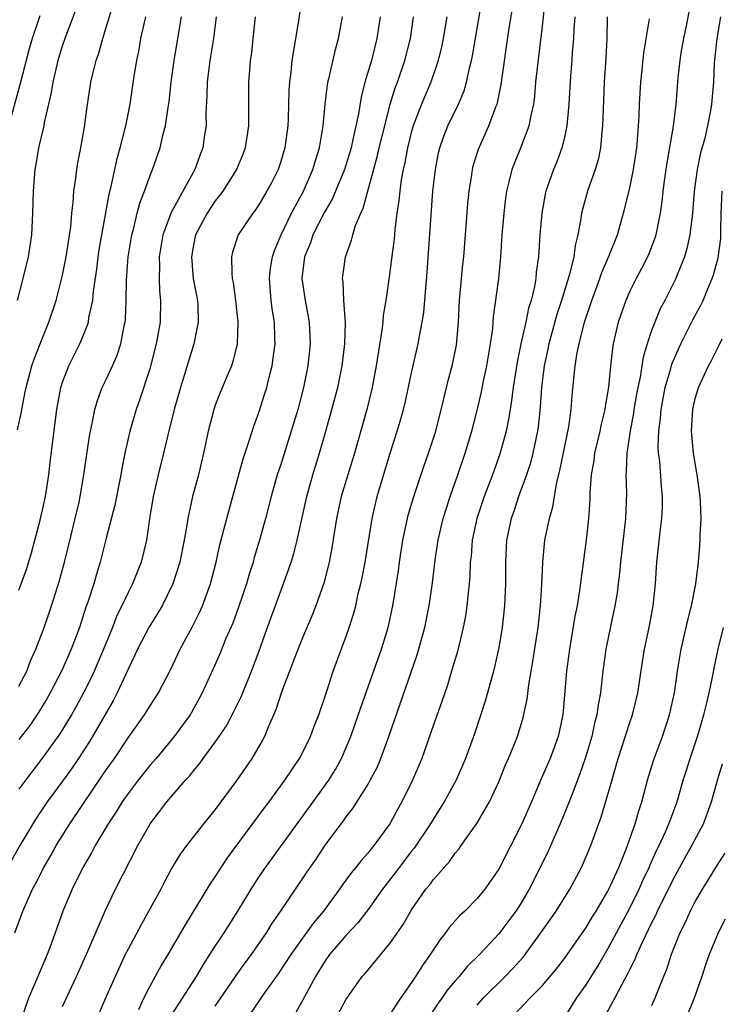
# Model space of a CAD drawing. Units: inches. Extents: x 2544000 to 2547000, y 1536740 to 1539000.
# Drawn here: x 2544541 to 2544605, y 1537426 to 1537517 of the extents above; entities that cross this region are included whole.
import ezdxf

# ---------------------------------------------------------------- set-up
doc = ezdxf.new("R2010")
doc.units = ezdxf.units.IN
doc.header["$MEASUREMENT"] = 0
doc.layers.add('LD25441536_2ft', color=9, linetype='Continuous')

msp = doc.modelspace()

# ---------------------------------------------------------------- linework, layer by layer
at = {"layer": 'LD25441536_2ft'}
for points, elevation in [([(2544551.978, 1537425.978), (2544552.458, 1537427), (2544553, 1537428.078), (2544554.033, 1537429.967), (2544554.673, 1537431), (2544555.844, 1537433), (2544556.257, 1537433.743), (2544558.535, 1537437.465), (2544559, 1537438.138), (2544559.331, 1537438.669), (2544560.126, 1537439.874), (2544563.524, 1537444.476), (2544563.927, 1537445), (2544565.382, 1537447), (2544566.733, 1537449), (2544567, 1537449.504), (2544567.728, 1537451), (2544568.064, 1537451.936), (2544568.49, 1537453), (2544569.241, 1537455.241), (2544569.797, 1537457), (2544571, 1537460.204), (2544571.279, 1537461), (2544571.697, 1537462.303), (2544571.87, 1537463), (2544572.111, 1537464.111), (2544572.339, 1537465), (2544572.459, 1537465.541), (2544572.735, 1537467), (2544573.371, 1537471), (2544573.843, 1537473), (2544575, 1537476.884), (2544575.684, 1537479), (2544575.987, 1537480.013), (2544576.254, 1537481), (2544576.399, 1537481.6), (2544577, 1537484.368), (2544577.602, 1537487), (2544577.721, 1537487.721), (2544577.971, 1537489), (2544578.106, 1537489.894), (2544578.424, 1537493.576), (2544578.957, 1537501), (2544579.173, 1537503), (2544579.478, 1537504.522), (2544579.587, 1537505), (2544579.953, 1537506.047), (2544580.329, 1537507), (2544581.287, 1537509), (2544581.801, 1537510.199), (2544582.033, 1537511), (2544582.3, 1537512.3), (2544582.484, 1537513), (2544582.571, 1537513.429), (2544583.856, 1537521)], 8700), ([(2544566.966, 1537519), (2544566.62, 1537516.62), (2544566.342, 1537515), (2544566.241, 1537514.241), (2544566.021, 1537513), (2544565.926, 1537511.926), (2544565.798, 1537511), (2544565.75, 1537510.25), (2544565.672, 1537507.672), (2544565.638, 1537507), (2544565.366, 1537505), (2544565, 1537503.748), (2544564.757, 1537503), (2544564.173, 1537501.827), (2544563.733, 1537501), (2544563, 1537499.77), (2544562.691, 1537499.31), (2544562.44, 1537499), (2544561.095, 1537497), (2544560.585, 1537495.415), (2544560.485, 1537495), (2544560.504, 1537493.496), (2544560.561, 1537493), (2544560.635, 1537492.635), (2544560.854, 1537491), (2544561.064, 1537489), (2544561.001, 1537487), (2544560.612, 1537485.388), (2544560.481, 1537485), (2544560.092, 1537484.092), (2544559.459, 1537482.541), (2544559, 1537481.391), (2544558.861, 1537481), (2544558.345, 1537479), (2544557.929, 1537477), (2544557.453, 1537475), (2544556.908, 1537473), (2544556.469, 1537471), (2544556.396, 1537470.396), (2544556.154, 1537469), (2544555.759, 1537467), (2544555.111, 1537465), (2544554.116, 1537463), (2544553.709, 1537462.291), (2544552.929, 1537461.071), (2544551.861, 1537459), (2544551.602, 1537458.398), (2544551, 1537457.183), (2544550.009, 1537455), (2544549.662, 1537454.338), (2544547.745, 1537451), (2544547.461, 1537450.539), (2544546.463, 1537449), (2544545.872, 1537448.128), (2544545, 1537446.908), (2544543.597, 1537445), (2544542.549, 1537443.451), (2544542.265, 1537443), (2544541.075, 1537441), (2544539.947, 1537439)], 8690), ([(2544540.88, 1537479.12), (2544541.229, 1537480.771), (2544541.259, 1537481), (2544541.554, 1537482.446), (2544541.647, 1537483), (2544542.181, 1537485), (2544542.385, 1537485.614), (2544543, 1537487.18), (2544543.747, 1537489), (2544544.411, 1537491), (2544545, 1537493.322), (2544545.323, 1537495), (2544545.746, 1537497.746), (2544545.855, 1537499), (2544545.972, 1537499.972), (2544546.025, 1537501), (2544546.211, 1537502.211), (2544546.292, 1537503), (2544546.398, 1537503.602), (2544546.681, 1537505), (2544547, 1537506.881), (2544547.24, 1537508.759), (2544547.597, 1537511), (2544547.77, 1537511.77), (2544548.082, 1537513), (2544548.32, 1537513.68), (2544548.676, 1537515), (2544549.885, 1537519)], 8680), ([(2544559, 1537426.266), (2544560.924, 1537429.076), (2544561.752, 1537430.248), (2544562.307, 1537431), (2544563.682, 1537433), (2544564.185, 1537433.815), (2544565.053, 1537435.053), (2544567.421, 1537438.579), (2544568.234, 1537439.766), (2544569, 1537440.932), (2544570.539, 1537443), (2544570.745, 1537443.255), (2544571, 1537443.629), (2544571.611, 1537444.389), (2544573, 1537446.623), (2544573.212, 1537447), (2544573.825, 1537448.175), (2544574.18, 1537449), (2544574.923, 1537451), (2544577.51, 1537458.49), (2544578.214, 1537461), (2544578.619, 1537463), (2544578.914, 1537465.086), (2544579.164, 1537467.164), (2544579.436, 1537469), (2544579.897, 1537471), (2544580.152, 1537471.848), (2544580.535, 1537473), (2544581.246, 1537475), (2544581.92, 1537477), (2544582.515, 1537479), (2544583, 1537480.908), (2544583.396, 1537482.604), (2544583.591, 1537483.591), (2544583.898, 1537485), (2544584.232, 1537487), (2544584.432, 1537488.432), (2544584.504, 1537489.495), (2544584.997, 1537493), (2544585.179, 1537495), (2544585.311, 1537497), (2544585.471, 1537499), (2544585.63, 1537500.37), (2544585.723, 1537501), (2544585.984, 1537501.984), (2544586.211, 1537503), (2544586.424, 1537503.576), (2544587.023, 1537505), (2544587.789, 1537507), (2544587.949, 1537507.949), (2544588.192, 1537509), (2544588.284, 1537509.716), (2544588.394, 1537511), (2544588.558, 1537512.558), (2544589, 1537516.131), (2544589.263, 1537518.736)], 8704), ([(2544546.25, 1537517.751), (2544545.205, 1537515), (2544545, 1537514.4), (2544544.575, 1537513), (2544544.104, 1537511), (2544543.951, 1537510.048), (2544543.696, 1537509), (2544543.317, 1537507.317), (2544543.269, 1537507), (2544542.805, 1537505), (2544542.538, 1537503.462), (2544542.444, 1537503), (2544542.288, 1537501), (2544542.248, 1537499), (2544542.139, 1537497), (2544541.84, 1537495), (2544541.369, 1537493), (2544540.831, 1537491)], 8678), ([(2544555, 1537425.449), (2544557.265, 1537429), (2544557.91, 1537430.09), (2544558.512, 1537431), (2544559, 1537431.779), (2544559.803, 1537433), (2544561.081, 1537435), (2544562.295, 1537437), (2544563, 1537438.106), (2544563.592, 1537439), (2544567.98, 1537445), (2544569.416, 1537447), (2544570.01, 1537447.99), (2544570.567, 1537449), (2544571.426, 1537451), (2544572.343, 1537453.657), (2544574.241, 1537459), (2544574.85, 1537461), (2544575.272, 1537463), (2544575.79, 1537466.21), (2544575.897, 1537467), (2544576.206, 1537469), (2544576.62, 1537471), (2544576.697, 1537471.303), (2544577.196, 1537473), (2544578.147, 1537475.853), (2544578.561, 1537477), (2544579.207, 1537479), (2544579.957, 1537481.956), (2544580.362, 1537483.638), (2544580.729, 1537485), (2544581.115, 1537486.885), (2544581.293, 1537489), (2544581.4, 1537491), (2544581.7, 1537494.3), (2544581.776, 1537495), (2544582.159, 1537499.841), (2544582.271, 1537501), (2544582.51, 1537502.51), (2544582.572, 1537503), (2544582.655, 1537503.345), (2544583.127, 1537504.873), (2544584.091, 1537507), (2544584.733, 1537508.733), (2544584.846, 1537509), (2544584.882, 1537509.117), (2544585.215, 1537510.785), (2544585.948, 1537515.948), (2544586.244, 1537517.756)], 8702), ([(2544542.907, 1537517.093), (2544542.212, 1537515), (2544541.941, 1537514.059), (2544541.126, 1537510.874), (2544539.7, 1537505.7)], 8676), ([(2544540.625, 1537433), (2544541.348, 1537435), (2544542.256, 1537437), (2544542.519, 1537437.481), (2544543.293, 1537439), (2544543.915, 1537440.085), (2544544.415, 1537441), (2544545.653, 1537443), (2544549, 1537447.944), (2544549.746, 1537449), (2544551, 1537450.882), (2544552.517, 1537453), (2544553, 1537453.783), (2544553.79, 1537455), (2544554.885, 1537457.115), (2544555.791, 1537459), (2544556.92, 1537461.08), (2544557.577, 1537462.423), (2544557.827, 1537463), (2544558.563, 1537465), (2544559.078, 1537467), (2544559.426, 1537468.574), (2544560.065, 1537471), (2544560.623, 1537473), (2544561.544, 1537476.456), (2544562.117, 1537478.117), (2544562.536, 1537479.464), (2544563, 1537480.707), (2544563.556, 1537482.444), (2544563.72, 1537483), (2544563.941, 1537483.941), (2544564.222, 1537485), (2544564.388, 1537486.388), (2544564.478, 1537487), (2544564.469, 1537487.531), (2544564.413, 1537489), (2544564.213, 1537490.214), (2544564.12, 1537491), (2544563.96, 1537493), (2544564.063, 1537493.937), (2544564.234, 1537495), (2544564.424, 1537495.576), (2544565.032, 1537497), (2544565.996, 1537499), (2544567.078, 1537501), (2544567.953, 1537503), (2544568.18, 1537503.82), (2544568.561, 1537505), (2544568.899, 1537507), (2544569.075, 1537509), (2544569.326, 1537511), (2544569.442, 1537511.442), (2544570.006, 1537513.993), (2544570.284, 1537515), (2544570.654, 1537517)], 8692), ([(2544562.654, 1537517), (2544562.453, 1537515), (2544562.308, 1537513.692), (2544562.21, 1537513), (2544562.124, 1537512.124), (2544562.042, 1537511), (2544562.059, 1537508.059), (2544562.041, 1537507), (2544561.74, 1537505), (2544561.541, 1537504.459), (2544560.943, 1537503), (2544559.678, 1537501), (2544559.398, 1537500.602), (2544559, 1537500.116), (2544558.25, 1537499), (2544557.189, 1537497), (2544557, 1537496.074), (2544556.808, 1537495), (2544556.985, 1537492.985), (2544557.354, 1537491), (2544557.384, 1537490.616), (2544557.427, 1537489), (2544557.035, 1537487), (2544556.189, 1537484.189), (2544555.809, 1537483), (2544555.234, 1537481), (2544554.644, 1537478.644), (2544554.261, 1537477), (2544553.755, 1537475), (2544553.293, 1537473), (2544552.962, 1537470.962), (2544552.691, 1537469), (2544552.209, 1537467), (2544551.403, 1537465), (2544551, 1537464.223), (2544550.436, 1537463), (2544549.957, 1537462.043), (2544549.563, 1537461), (2544548.76, 1537459), (2544547.905, 1537457), (2544547.618, 1537456.382), (2544546.917, 1537455), (2544546.243, 1537453.758), (2544545.814, 1537453), (2544544.745, 1537451.255), (2544543.082, 1537448.918), (2544541.589, 1537447), (2544541, 1537446.185)], 8688), ([(2544559.089, 1537517), (2544558.842, 1537515), (2544558.506, 1537513), (2544558.241, 1537511), (2544558.221, 1537509.779), (2544558.135, 1537508.135), (2544558.151, 1537507), (2544557.991, 1537505.991), (2544557.859, 1537505), (2544557.615, 1537504.385), (2544557.125, 1537503), (2544554.949, 1537499.051), (2544554.181, 1537497), (2544553.846, 1537495), (2544553.874, 1537494.126), (2544553.844, 1537493), (2544553.885, 1537491.885), (2544553.982, 1537491), (2544553.931, 1537489), (2544553.59, 1537487), (2544553, 1537484.734), (2544552.073, 1537481.926), (2544551.739, 1537481), (2544551.159, 1537479), (2544550.705, 1537477), (2544550.433, 1537475.567), (2544550.347, 1537475), (2544549.784, 1537472.216), (2544549, 1537469.2), (2544548.459, 1537467), (2544548.104, 1537465.896), (2544547.852, 1537465), (2544547.314, 1537463.314), (2544547.145, 1537462.855), (2544546.539, 1537461), (2544545.781, 1537459), (2544544.9, 1537457), (2544543.872, 1537455), (2544543.556, 1537454.444), (2544542.8, 1537453.2), (2544541.985, 1537452.015), (2544541, 1537450.733)], 8686), ([(2544541, 1537455.607), (2544541.718, 1537457), (2544542.07, 1537457.929), (2544542.547, 1537459), (2544543.302, 1537461), (2544543.739, 1537462.261), (2544543.991, 1537463), (2544544.703, 1537465.297), (2544545.161, 1537467), (2544545.529, 1537468.471), (2544546.153, 1537471), (2544546.506, 1537472.506), (2544546.616, 1537473), (2544546.948, 1537475), (2544547.463, 1537478.537), (2544547.549, 1537479), (2544547.716, 1537479.716), (2544547.958, 1537481), (2544548.188, 1537481.812), (2544548.633, 1537483), (2544549, 1537483.742), (2544549.585, 1537485), (2544550.012, 1537485.988), (2544550.351, 1537487), (2544550.65, 1537488.65), (2544550.735, 1537489), (2544550.762, 1537489.238), (2544550.838, 1537491), (2544550.864, 1537492.864), (2544551.022, 1537495), (2544551.35, 1537497), (2544551.488, 1537497.488), (2544551.849, 1537499), (2544552.086, 1537499.914), (2544552.513, 1537501), (2544553, 1537502.386), (2544553.254, 1537503), (2544553.937, 1537505), (2544554.226, 1537506.226), (2544554.439, 1537507), (2544554.682, 1537508.682), (2544554.775, 1537509.225), (2544554.954, 1537511), (2544555.219, 1537513), (2544555.913, 1537517)], 8684), ([(2544541, 1537464.435), (2544541.677, 1537466.323), (2544542.141, 1537467.859), (2544542.978, 1537470.978), (2544543.426, 1537473), (2544543.733, 1537475), (2544543.862, 1537476.137), (2544544.48, 1537481), (2544544.847, 1537483), (2544545, 1537483.486), (2544545.573, 1537485), (2544546.573, 1537487), (2544547.289, 1537488.711), (2544547.364, 1537489), (2544547.417, 1537489.417), (2544547.768, 1537491), (2544547.828, 1537491.828), (2544548.126, 1537493.874), (2544548.251, 1537495), (2544548.355, 1537495.645), (2544549.264, 1537500.736), (2544549.455, 1537501.455), (2544550.002, 1537503.998), (2544550.29, 1537505), (2544550.794, 1537507), (2544551.189, 1537509), (2544551.566, 1537511.566), (2544551.801, 1537513), (2544552.006, 1537513.994), (2544552.182, 1537515), (2544552.633, 1537517)], 8682), ([(2544574.128, 1537517), (2544573.824, 1537515), (2544573.318, 1537513), (2544572.72, 1537511), (2544572.358, 1537509.642), (2544572.119, 1537508.119), (2544571.586, 1537505.586), (2544571.442, 1537505), (2544570.838, 1537503), (2544569.714, 1537500.286), (2544569, 1537499.077), (2544567.954, 1537497), (2544567.717, 1537496.283), (2544567.187, 1537495), (2544566.943, 1537493), (2544567.232, 1537491), (2544567.62, 1537489), (2544567.704, 1537487), (2544567.485, 1537485), (2544567.087, 1537483), (2544566.557, 1537481), (2544565.962, 1537479), (2544565, 1537475.959), (2544564.681, 1537475), (2544564.122, 1537473), (2544563.613, 1537471), (2544563.059, 1537469), (2544562.576, 1537467.424), (2544562.465, 1537467), (2544562.099, 1537465.901), (2544561.852, 1537465), (2544561.136, 1537462.864), (2544560.593, 1537461.407), (2544559.978, 1537459.978), (2544559.417, 1537458.583), (2544558.803, 1537457.197), (2544557.797, 1537455), (2544557.523, 1537454.477), (2544556.805, 1537453.195), (2544556.687, 1537453), (2544555.244, 1537451), (2544553.574, 1537449), (2544553, 1537448.341), (2544551.93, 1537447), (2544551, 1537445.784), (2544550.458, 1537445), (2544549.909, 1537444.091), (2544549.174, 1537443), (2544547.993, 1537441), (2544547.654, 1537440.346), (2544546.855, 1537439), (2544545.867, 1537437), (2544545.033, 1537435), (2544543.958, 1537431.958), (2544543.588, 1537431), (2544543.404, 1537430.596), (2544542.561, 1537428.561), (2544541.89, 1537427), (2544541.136, 1537424.864)], 8694), ([(2544545, 1537426.236), (2544546.273, 1537429), (2544547.32, 1537431.32), (2544548.934, 1537435.066), (2544549.865, 1537437), (2544551.891, 1537441), (2544553.03, 1537443), (2544554.561, 1537445), (2544556.277, 1537447), (2544556.622, 1537447.378), (2544557, 1537447.861), (2544557.527, 1537448.473), (2544557.9, 1537449), (2544559, 1537450.481), (2544559.365, 1537451), (2544560.019, 1537451.981), (2544560.713, 1537453.287), (2544561.359, 1537454.641), (2544562.319, 1537457), (2544563, 1537458.761), (2544563.582, 1537460.418), (2544565, 1537464.348), (2544565.251, 1537465), (2544565.958, 1537467), (2544566.205, 1537467.795), (2544566.511, 1537469), (2544567.384, 1537473), (2544567.937, 1537475), (2544568.557, 1537477), (2544569.14, 1537479), (2544569.697, 1537481), (2544570.222, 1537483), (2544570.634, 1537485), (2544570.886, 1537487), (2544570.939, 1537488.939), (2544570.788, 1537491), (2544570.721, 1537492.721), (2544570.672, 1537493), (2544570.942, 1537495), (2544571.489, 1537496.51), (2544571.6, 1537497), (2544571.858, 1537497.859), (2544572.333, 1537499), (2544572.556, 1537499.444), (2544573.849, 1537504.151), (2544574.037, 1537505), (2544574.528, 1537507), (2544575.043, 1537509), (2544575.5, 1537510.5), (2544575.695, 1537511), (2544576.389, 1537513), (2544576.894, 1537515), (2544577.181, 1537517)], 8696), ([(2544580.219, 1537517), (2544579.885, 1537515), (2544579.737, 1537514.263), (2544579.444, 1537513), (2544578.764, 1537511), (2544577.909, 1537509), (2544577.144, 1537507), (2544577, 1537506.509), (2544576.614, 1537505), (2544576.369, 1537503.631), (2544576.216, 1537503), (2544576.04, 1537502.04), (2544575.91, 1537501), (2544575.838, 1537500.162), (2544575.654, 1537499), (2544575.455, 1537497.455), (2544575.384, 1537496.616), (2544575.166, 1537494.834), (2544575, 1537493.577), (2544574.627, 1537491), (2544574.395, 1537489.605), (2544574.349, 1537489), (2544574.269, 1537488.269), (2544573.762, 1537485), (2544573.383, 1537483), (2544572.881, 1537481), (2544571.763, 1537477), (2544570.548, 1537473), (2544570.111, 1537471), (2544569.696, 1537468.304), (2544569.446, 1537467), (2544569.363, 1537466.637), (2544568.94, 1537465.06), (2544568.224, 1537463), (2544567.881, 1537462.119), (2544567, 1537460.048), (2544566.292, 1537458.292), (2544565.074, 1537455.074), (2544564.553, 1537453.447), (2544563.854, 1537451.854), (2544563.517, 1537451), (2544563.339, 1537450.661), (2544562.347, 1537449), (2544560.986, 1537447.014), (2544559, 1537444.294), (2544557.927, 1537443), (2544556.351, 1537441), (2544555.786, 1537440.214), (2544555, 1537438.884), (2544554.334, 1537437.666), (2544553.993, 1537437), (2544552.221, 1537433.779), (2544551, 1537431.509), (2544550.75, 1537431), (2544549.819, 1537429), (2544548.948, 1537427), (2544548.339, 1537425.661)], 8698), ([(2544591.963, 1537517), (2544591.879, 1537515.879), (2544591.849, 1537515), (2544591.725, 1537513.725), (2544591.679, 1537513), (2544591.553, 1537511.553), (2544591.4, 1537509), (2544591.227, 1537507), (2544591, 1537505.944), (2544590.773, 1537505), (2544590.297, 1537503.703), (2544590.002, 1537503), (2544589.306, 1537501), (2544589.248, 1537500.753), (2544588.922, 1537499), (2544588.758, 1537497), (2544588.639, 1537495), (2544588.43, 1537493.57), (2544588.386, 1537493), (2544588.26, 1537492.26), (2544587.954, 1537491), (2544587.724, 1537490.276), (2544587.459, 1537489), (2544587.017, 1537487), (2544586.683, 1537485.317), (2544586.311, 1537483), (2544586.169, 1537481.831), (2544586.018, 1537481), (2544585.889, 1537480.111), (2544585.663, 1537479), (2544585.101, 1537476.899), (2544584.418, 1537475), (2544583.654, 1537473), (2544582.987, 1537471), (2544582.564, 1537469), (2544582.45, 1537467.55), (2544582.381, 1537467), (2544582.334, 1537465.666), (2544582.275, 1537465), (2544582.17, 1537464.17), (2544582.064, 1537463), (2544581.923, 1537462.077), (2544581.71, 1537461), (2544581.19, 1537458.81), (2544580.67, 1537457), (2544580.277, 1537455.723), (2544579.773, 1537454.228), (2544579, 1537452.085), (2544577.932, 1537449), (2544577.66, 1537448.34), (2544577.089, 1537447), (2544576.099, 1537445), (2544575.696, 1537444.304), (2544575.012, 1537443), (2544573.547, 1537441), (2544573.291, 1537440.709), (2544573, 1537440.334), (2544572.36, 1537439.639), (2544571.883, 1537439), (2544571.48, 1537438.52), (2544570.633, 1537437.367), (2544570.39, 1537437), (2544568.921, 1537435), (2544568.047, 1537433.952), (2544567, 1537432.519), (2544565.93, 1537431), (2544564.772, 1537429.228), (2544563.586, 1537427.586), (2544561.805, 1537425)], 8706), ([(2544594.926, 1537517), (2544594.886, 1537515), (2544594.799, 1537513.201), (2544594.66, 1537511), (2544594.547, 1537508.547), (2544594.509, 1537507), (2544594.433, 1537506.433), (2544594.324, 1537505), (2544594.101, 1537503.899), (2544593.83, 1537503), (2544593.123, 1537501), (2544592.575, 1537499), (2544592.514, 1537498.514), (2544592.227, 1537497), (2544591.978, 1537496.023), (2544591.855, 1537495), (2544591.502, 1537493.502), (2544590.734, 1537491), (2544590.311, 1537489.689), (2544589.573, 1537487), (2544589.485, 1537486.515), (2544589.164, 1537485), (2544588.919, 1537483), (2544588.793, 1537481.207), (2544588.596, 1537479.404), (2544588.539, 1537479), (2544588.125, 1537477), (2544587.9, 1537476.1), (2544587.538, 1537475), (2544586.812, 1537473), (2544586.358, 1537471.642), (2544586.122, 1537471), (2544585.702, 1537469), (2544585.603, 1537467), (2544585.612, 1537465), (2544585.519, 1537463), (2544585.295, 1537461), (2544585, 1537459.135), (2544584.517, 1537457), (2544583.961, 1537455), (2544583.747, 1537454.253), (2544582.749, 1537451.251), (2544581.94, 1537449), (2544581.09, 1537447), (2544579.995, 1537445), (2544579, 1537443.468), (2544578.725, 1537443), (2544577.232, 1537440.768), (2544577, 1537440.49), (2544575.859, 1537439), (2544575.498, 1537438.502), (2544574.318, 1537437), (2544573, 1537435.135), (2544572.075, 1537433.925), (2544571, 1537432.78), (2544569.477, 1537431), (2544569, 1537430.33), (2544568.175, 1537429), (2544567, 1537426.785), (2544565, 1537423.222)], 8708), ([(2544569, 1537423.248), (2544571, 1537426.929), (2544572.479, 1537429), (2544572.726, 1537429.274), (2544575, 1537432.008), (2544576.231, 1537433.769), (2544577, 1537435.109), (2544578.316, 1537437), (2544578.632, 1537437.368), (2544579, 1537437.887), (2544579.978, 1537439), (2544580.47, 1537439.53), (2544581, 1537440.308), (2544581.322, 1537440.678), (2544581.537, 1537441), (2544582.984, 1537443.015), (2544584.147, 1537445), (2544585, 1537446.86), (2544585.608, 1537448.392), (2544585.877, 1537449), (2544586.7, 1537451), (2544587.24, 1537452.76), (2544587.586, 1537454.414), (2544587.748, 1537455.748), (2544588.122, 1537457.878), (2544588.591, 1537461), (2544588.819, 1537463), (2544588.943, 1537464.943), (2544589.017, 1537466.983), (2544589.215, 1537469), (2544589.628, 1537471), (2544589.942, 1537472.058), (2544590.321, 1537474.321), (2544590.597, 1537475.403), (2544591, 1537477.483), (2544591.401, 1537479.401), (2544591.632, 1537481), (2544591.725, 1537482.275), (2544592.007, 1537485), (2544592.186, 1537486.186), (2544592.352, 1537487), (2544592.85, 1537489), (2544593.51, 1537491), (2544594.26, 1537493), (2544594.439, 1537493.561), (2544595.115, 1537495.115), (2544595.862, 1537497), (2544596.553, 1537499.447), (2544597, 1537501.318), (2544597.343, 1537503), (2544597.639, 1537505), (2544597.718, 1537505.718), (2544597.85, 1537507.849), (2544597.88, 1537509), (2544598.007, 1537511), (2544598.142, 1537512.142), (2544598.292, 1537513.708), (2544598.815, 1537516.816)], 8710), ([(2544602.433, 1537517.567), (2544602.166, 1537516.166), (2544601.915, 1537515), (2544601.69, 1537513.69), (2544601.583, 1537513), (2544601.415, 1537511.415), (2544601.229, 1537509), (2544600.976, 1537506.976), (2544600.398, 1537503.602), (2544600.183, 1537502.183), (2544600.027, 1537501), (2544599.931, 1537500.069), (2544599.775, 1537499), (2544599.467, 1537497.466), (2544599.389, 1537497), (2544599.3, 1537496.7), (2544598.744, 1537495.256), (2544598.633, 1537495), (2544598.075, 1537493.925), (2544597.572, 1537493), (2544597, 1537491.841), (2544596.627, 1537491), (2544595.934, 1537489), (2544595.472, 1537487), (2544595.402, 1537486.598), (2544595.226, 1537485), (2544595.037, 1537483.037), (2544594.731, 1537481.268), (2544594.702, 1537481), (2544594.369, 1537479.632), (2544594.243, 1537479), (2544593.774, 1537477), (2544593.698, 1537476.302), (2544593.466, 1537475), (2544593.348, 1537473.348), (2544593.335, 1537472.664), (2544593.228, 1537471), (2544593.009, 1537469), (2544592.401, 1537464.401), (2544592.163, 1537463), (2544591.966, 1537462.034), (2544591.475, 1537459), (2544591.21, 1537457), (2544590.853, 1537453), (2544590.433, 1537451), (2544589.689, 1537449), (2544589, 1537447.4), (2544588.871, 1537447.129), (2544587.974, 1537445), (2544587.111, 1537443), (2544585, 1537438.851), (2544583.718, 1537437), (2544583, 1537436.142), (2544581.863, 1537435), (2544581.418, 1537434.582), (2544580.481, 1537433.519), (2544580.12, 1537433), (2544579.617, 1537432.383), (2544578.713, 1537431), (2544577.994, 1537430.006), (2544577.369, 1537429), (2544577, 1537428.442), (2544575.989, 1537427), (2544575, 1537425.509)], 8712), ([(2544605.327, 1537517), (2544604.969, 1537515), (2544604.747, 1537512.747), (2544604.676, 1537511), (2544604.506, 1537509), (2544604.408, 1537508.408), (2544604.139, 1537507), (2544603.882, 1537505.882), (2544603.487, 1537504.513), (2544603.186, 1537503), (2544602.902, 1537501), (2544602.736, 1537499), (2544602.498, 1537497), (2544602.232, 1537495.768), (2544602.004, 1537495), (2544601.333, 1537493.332), (2544601.212, 1537493), (2544600.206, 1537491), (2544599.789, 1537490.211), (2544599.287, 1537489), (2544599, 1537488.229), (2544598.585, 1537487), (2544598.221, 1537485.779), (2544597.945, 1537483.945), (2544597.735, 1537483), (2544597.617, 1537482.383), (2544597.38, 1537481), (2544597.338, 1537480.661), (2544597.027, 1537479), (2544596.739, 1537477), (2544596.682, 1537475.318), (2544596.646, 1537475), (2544596.687, 1537473.313), (2544596.615, 1537471), (2544596.14, 1537467), (2544596.052, 1537465.948), (2544595.927, 1537465), (2544595.836, 1537464.164), (2544595.636, 1537463), (2544595.253, 1537461.253), (2544594.793, 1537459), (2544594.525, 1537457), (2544594.309, 1537455), (2544594.099, 1537453.901), (2544593.991, 1537453), (2544593.777, 1537452.223), (2544593.52, 1537451), (2544592.92, 1537449), (2544592.435, 1537447.565), (2544591.706, 1537445.706), (2544591.449, 1537445), (2544590.625, 1537443), (2544589.513, 1537440.487), (2544588.794, 1537439), (2544587.787, 1537437), (2544587, 1537435.682), (2544586.552, 1537435), (2544585, 1537432.904), (2544583.233, 1537431), (2544582.095, 1537429.905), (2544581.352, 1537429), (2544581, 1537428.606), (2544580.267, 1537427.733), (2544579.766, 1537427), (2544579.441, 1537426.558), (2544577.847, 1537424.153)], 8714), ([(2544583, 1537426.358), (2544583.55, 1537427), (2544585.575, 1537429), (2544586.275, 1537429.725), (2544587.223, 1537430.777), (2544588.855, 1537433), (2544590.24, 1537435), (2544591.492, 1537437), (2544592.56, 1537439), (2544593, 1537439.994), (2544593.416, 1537441), (2544594.385, 1537443.615), (2544595.291, 1537446.709), (2544595.5, 1537447.5), (2544595.941, 1537449), (2544597, 1537452.277), (2544597.251, 1537453), (2544597.733, 1537455), (2544598.157, 1537457.843), (2544598.353, 1537459), (2544598.791, 1537461), (2544599.157, 1537463), (2544599.343, 1537465), (2544599.472, 1537467), (2544599.635, 1537468.364), (2544599.785, 1537469.784), (2544599.946, 1537471), (2544599.987, 1537472.013), (2544599.998, 1537473), (2544599.892, 1537473.892), (2544599.746, 1537476.255), (2544599.645, 1537477), (2544599.608, 1537477.608), (2544599.656, 1537479), (2544599.82, 1537480.18), (2544599.869, 1537481), (2544600.253, 1537483), (2544600.764, 1537484.764), (2544600.859, 1537485.141), (2544601.675, 1537487), (2544602.787, 1537489.213), (2544603.489, 1537490.511), (2544603.719, 1537491), (2544604.208, 1537492.208), (2544604.551, 1537493), (2544604.665, 1537493.335), (2544605.092, 1537494.907), (2544605.339, 1537496.661), (2544605.354, 1537497), (2544605.336, 1537497.336), (2544605.386, 1537499), (2544605.471, 1537501)], 8716), ([(2544585.956, 1537425), (2544587.85, 1537427), (2544589, 1537428.181), (2544590.29, 1537429.71), (2544591, 1537430.653), (2544593, 1537433.502), (2544593.557, 1537434.443), (2544593.909, 1537435), (2544595, 1537436.834), (2544595.086, 1537437), (2544595.992, 1537439), (2544596.678, 1537440.678), (2544597.504, 1537443), (2544597.827, 1537444.173), (2544598.112, 1537445), (2544598.635, 1537447), (2544599.185, 1537448.816), (2544599.984, 1537451), (2544600.65, 1537453), (2544601.094, 1537455), (2544601.389, 1537457), (2544601.721, 1537459), (2544602.317, 1537461.683), (2544602.654, 1537463), (2544603.045, 1537465), (2544603.297, 1537467), (2544603.436, 1537468.564), (2544603.462, 1537469), (2544603.458, 1537469.458), (2544603.539, 1537471), (2544603.49, 1537472.51), (2544603.457, 1537473), (2544603.185, 1537475), (2544602.84, 1537477), (2544602.679, 1537478.679), (2544602.659, 1537479), (2544602.768, 1537481), (2544603, 1537482.008), (2544603.289, 1537483), (2544604.222, 1537485), (2544604.501, 1537485.499), (2544605.169, 1537486.831), (2544605.466, 1537487.466)], 8718), ([(2544591, 1537425.207), (2544592.128, 1537427), (2544593, 1537428.245), (2544594.059, 1537429.941), (2544595, 1537431.519), (2544597, 1537435.252), (2544597.869, 1537437), (2544598.211, 1537437.789), (2544598.77, 1537439), (2544598.832, 1537439.168), (2544599.448, 1537440.552), (2544599.68, 1537441), (2544600.27, 1537442.27), (2544600.587, 1537443), (2544600.688, 1537443.312), (2544601.329, 1537445), (2544601.907, 1537447), (2544602.165, 1537447.835), (2544602.528, 1537449), (2544603.205, 1537451), (2544603.801, 1537453), (2544604.018, 1537453.982), (2544604.271, 1537455), (2544604.602, 1537456.602), (2544604.723, 1537457.277), (2544605.097, 1537459), (2544605.581, 1537461)], 8720), ([(2544594.543, 1537425), (2544595.643, 1537427), (2544596.303, 1537428.304), (2544596.805, 1537429.195), (2544597, 1537429.625), (2544597.473, 1537430.527), (2544597.642, 1537431), (2544598.151, 1537432.151), (2544599, 1537433.886), (2544599.389, 1537434.611), (2544599.555, 1537435), (2544601, 1537437.953), (2544602.079, 1537439.921), (2544602.698, 1537441), (2544603.749, 1537443), (2544604.1, 1537443.901), (2544604.483, 1537445), (2544605.042, 1537447), (2544605.498, 1537448.503)], 8722), ([(2544605.706, 1537440.295), (2544605, 1537439.229), (2544604.168, 1537437.832), (2544603.633, 1537437), (2544603, 1537435.916), (2544602.528, 1537435), (2544602.069, 1537433.931), (2544601.593, 1537433), (2544600.803, 1537431), (2544600.365, 1537429.635), (2544600.096, 1537429), (2544599.309, 1537427), (2544599, 1537426.318)], 8724), ([(2544605.752, 1537434.248), (2544605.103, 1537433), (2544604.292, 1537431), (2544603.943, 1537430.057), (2544603.599, 1537429), (2544602.89, 1537427), (2544602.066, 1537425)], 8726)]:
    msp.add_lwpolyline(points, dxfattribs=dict(at, elevation=elevation))

doc.saveas('drawing.dxf')
